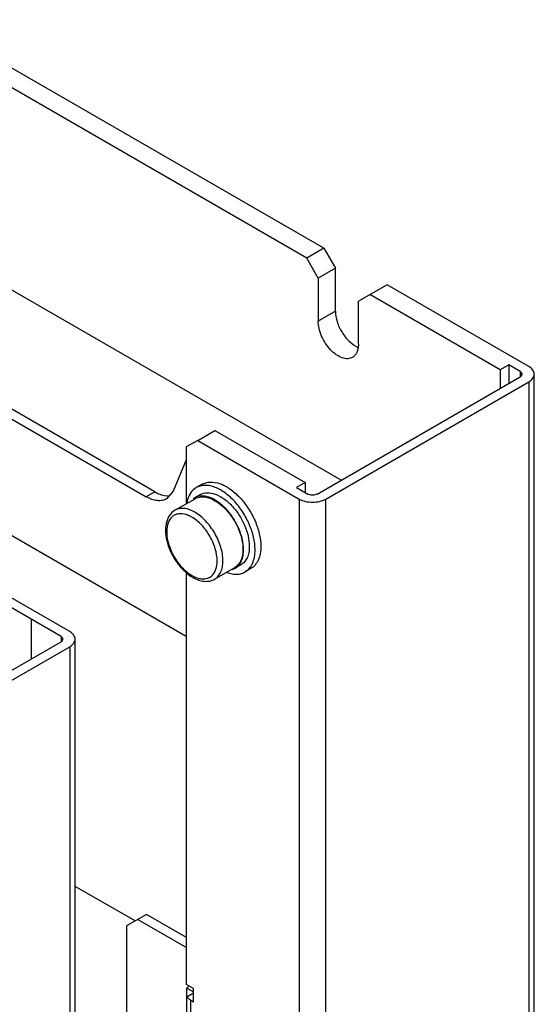
# Model space of a CAD drawing. Units: millimetres. Extents: x 44 to 339, y 76 to 458.
# Drawn here: x 275 to 339, y 322 to 443 of the extents above; entities that cross this region are included whole.
import ezdxf

# ---------------------------------------------------------------- set-up
doc = ezdxf.new("R2010")
doc.units = ezdxf.units.MM
doc.header["$LTSCALE"] = 34.715156
doc.layers.get('0').update_dxf_attribs({"linetype": 'CONTINUOUS'})

msp = doc.modelspace()

# ---------------------------------------------------------------- linework, layer by layer
at = {"color": 7, "linetype": 'Continuous'}
for p, q in [((312.83, 415.16), (264.04, 443.33)), ((310.71, 413.93), (261.92, 442.1)), ((314.95, 386.58), (238.09, 430.96)), ((231.48, 418.87), (290.95, 384.53)), ((292.01, 385.14), (232.54, 419.48)), ((312.83, 415.16), (310.71, 413.93)), ((312.83, 415.16), (314.25, 412.71)), ((312.12, 411.48), (310.71, 413.93)), ((314.25, 412.71), (312.12, 411.48)), ((314.25, 407.4), (314.25, 412.71)), ((312.12, 411.48), (312.12, 406.18)), ((320.61, 410.67), (317.08, 408.63)), ((338.08, 400.58), (320.61, 410.67)), ((334.54, 400.18), (318.49, 409.44)), ((317.08, 403.32), (317.08, 408.63)), ((314.25, 407.4), (312.12, 406.18)), ((335.6, 400.79), (334.54, 400.18)), ((335.6, 400.79), (335.6, 398.5)), ((337.02, 399.97), (335.6, 400.79)), ((311.98, 384.87), (337.02, 399.32)), ((334.54, 400.18), (334.54, 397.89)), ((337.02, 399.97), (337.02, 399.32)), ((337.02, 399.97), (337.25, 399.64)), ((337.25, 399.64), (337.02, 399.32)), ((338.75, 158.78), (338.75, 399.64)), ((313.05, 384.25), (338.08, 398.71)), ((338.08, 398.71), (338.08, 157.84)), ((297.28, 391.48), (299.4, 392.7)), ((299.4, 392.7), (310.5, 386.3)), ((297.28, 391.48), (295.86, 390.68)), ((297.28, 391.48), (309.79, 384.25)), ((295.86, 390.68), (295.86, 383.67)), ((295.86, 389.09), (294.25, 385.23)), ((297.81, 386.07), (297.11, 385.66)), ((310.5, 386.3), (309.44, 385.68)), ((310.5, 386.3), (310.5, 385.07)), ((292.01, 385.14), (290.95, 384.53)), ((294.25, 385.23), (293.45, 384.28)), ((297.61, 384.8), (296.9, 384.39)), ((309.44, 385.68), (310.85, 384.87)), ((294.47, 382.87), (296.95, 384.3)), ((309.79, 384.25), (309.79, 143.39)), ((313.05, 143.39), (313.05, 384.25)), ((295.86, 367.32), (270.05, 382.23)), ((280.45, 367.31), (264.75, 376.38)), ((281.51, 367.92), (265.81, 376.99)), ((295.86, 375.36), (295.86, 366.1)), ((299.37, 374.38), (301.85, 375.81)), ((302.61, 376.14), (301.9, 375.73)), ((303.81, 375.68), (303.11, 375.27)), ((276.77, 369.43), (276.77, 364.54)), ((270.25, 360.77), (280.45, 366.66)), ((280.45, 367.31), (280.45, 366.66)), ((280.45, 367.31), (280.68, 366.99)), ((280.68, 366.99), (280.45, 366.66)), ((282.18, 126.12), (282.18, 366.99)), ((271.31, 360.16), (281.51, 366.05)), ((281.51, 366.05), (281.51, 125.18)), ((295.9, 366.08), (295.86, 366.1)), ((295.9, 324.44), (295.9, 366.08)), ((289.57, 332.26), (282.18, 336.52)), ((290.98, 333.07), (288.51, 331.64)), ((295.9, 330.24), (290.98, 333.07)), ((288.51, 331.64), (288.51, 314.97)), ((289.92, 332.46), (295.9, 329.01)), ((296.78, 323.93), (295.9, 324.44)), ((295.96, 220.96), (295.96, 323.99)), ((295.96, 323.99), (296.78, 323.52)), ((296.78, 323.36), (295.96, 322.88)), ((296.78, 322.29), (296.78, 323.93)), ((296.43, 220.57), (296.43, 322.5)), ((296.43, 322.5), (296.78, 322.29))]:
    msp.add_line(p, q, dxfattribs=at)
for centre, radius, start, end in [((318.14, 405.52), 2.79, 245.2404, 246.2026), ((298.6, 383.53), 2.64, 149.5891, 150.6242), ((297.74, 382.93), 1.69, 121.2656, 127.7257), ((297.73, 382.94), 1.67, 119.842, 121.2527), ((297.74, 382.94), 1.67, 112.4016, 119.8324), ((297.77, 382.88), 1.64, 113.0806, 120.0193), ((297.51, 380.22), 4.05, 179.477, 180.0006), ((297.59, 380.22), 4.13, 180.0016, 180.736), ((300.84, 380.9), 7.48, 203.728, 207.9702), ((301.05, 377.21), 1.71, 287.8304, 292.3897), ((301.06, 377.18), 1.67, 292.4021, 300.1933), ((298.55, 378.26), 3.96, 239.9885, 242.3995), ((297.23, 322.91), 1.67, 126.9624, 132.9126)]:
    msp.add_arc(centre, radius, start, end, dxfattribs=at)
for points, knots in [([(314.25, 407.4), (314.25, 406.97), (314.42, 406.05), (315.01, 404.79), (315.86, 403.7), (316.59, 403.16), (316.97, 402.98)], [0, 0, 0, 0, 0.240491, 0.5067, 0.769252, 1, 1, 1, 1]), ([(316.35, 401.71), (316.18, 401.61), (315.74, 401.5), (315.03, 401.64), (314.31, 402.04), (313.61, 402.65), (313, 403.43), (312.52, 404.32), (312.21, 405.25), (312.12, 405.88), (312.12, 406.18)], [0, 0, 0, 0, 0.086927, 0.186392, 0.30378, 0.437587, 0.582083, 0.72939, 0.871174, 1, 1, 1, 1]), ([(317.08, 403.32), (317.08, 403.14), (317.05, 402.8), (316.91, 402.34), (316.68, 401.96), (316.47, 401.78), (316.35, 401.71)], [0, 0, 0, 0, 0.289545, 0.549137, 0.782278, 1, 1, 1, 1]), ([(338.75, 399.64), (338.75, 399.82), (338.59, 400.22), (338.27, 400.47), (338.08, 400.58)], [0, 0, 0, 0, 0.449164, 1, 1, 1, 1]), ([(338.08, 398.71), (338.27, 398.82), (338.59, 399.07), (338.75, 399.47), (338.75, 399.64)], [0, 0, 0, 0, 0.550836, 1, 1, 1, 1]), ([(304.35, 378.02), (304.35, 378.53), (304.2, 379.61), (303.67, 381.19), (302.84, 382.72), (301.8, 384.06), (300.61, 385.11), (299.37, 385.79), (298.16, 386.03), (297.41, 385.83), (297.11, 385.66)], [0, 0, 0, 0, 0.128829, 0.270573, 0.417885, 0.562383, 0.6962, 0.813592, 0.913064, 1, 1, 1, 1]), ([(297.81, 386.07), (298.11, 386.24), (298.87, 386.44), (300.08, 386.19), (301.32, 385.52), (302.5, 384.47), (303.55, 383.12), (304.38, 381.6), (304.91, 380.02), (305.06, 378.94), (305.06, 378.42)], [0, 0, 0, 0, 0.08693, 0.1864, 0.303788, 0.4376, 0.582099, 0.729418, 0.87117, 1, 1, 1, 1]), ([(292.01, 385.14), (292.17, 385.05), (292.74, 384.77), (293.41, 384.62), (293.86, 384.68)], [0, 0, 0, 0, 0.281135, 1, 1, 1, 1]), ([(296.3, 384.82), (296.25, 384.75), (296.09, 384.41), (295.98, 384.05), (295.93, 383.77)], [0, 0, 0, 0, 0.236102, 1, 1, 1, 1]), ([(297.11, 385.66), (297.03, 385.62), (296.71, 385.41), (296.46, 385.11), (296.32, 384.86)], [0, 0, 0, 0, 0.243799, 1, 1, 1, 1]), ([(297.61, 384.8), (297.86, 384.94), (298.49, 385.1), (299.5, 384.89), (300.53, 384.33), (301.52, 383.45), (302.39, 382.34), (303.07, 381.07), (303.52, 379.75), (303.64, 378.85), (303.64, 378.43)], [0, 0, 0, 0, 0.08695, 0.186479, 0.303914, 0.437742, 0.582224, 0.729503, 0.871209, 1, 1, 1, 1]), ([(311.98, 384.87), (311.82, 384.77), (311.42, 384.69), (311.02, 384.77), (310.85, 384.87)], [0, 0, 0, 0, 0.499999, 1, 1, 1, 1]), ([(293.45, 384.28), (293.29, 384.19), (292.91, 384.05), (292.28, 384.03), (291.61, 384.2), (291.17, 384.4), (290.95, 384.53)], [0, 0, 0, 0, 0.217719, 0.450851, 0.710387, 1, 1, 1, 1]), ([(302.93, 378.02), (302.93, 378.43), (302.82, 379.3), (302.4, 380.57), (301.75, 381.81), (300.93, 382.92), (299.98, 383.8), (298.98, 384.41), (298, 384.68), (297.36, 384.59), (297.1, 384.49)], [0, 0, 0, 0, 0.127189, 0.266949, 0.412538, 0.556224, 0.690587, 0.809901, 0.911893, 1, 1, 1, 1]), ([(297.13, 384.39), (297.38, 384.5), (298.01, 384.59), (298.97, 384.33), (299.95, 383.74), (300.88, 382.87), (301.7, 381.79), (302.34, 380.57), (302.75, 379.31), (302.86, 378.46), (302.86, 378.06)], [0, 0, 0, 0, 0.08797, 0.18973, 0.308875, 0.443193, 0.586959, 0.732714, 0.872662, 1, 1, 1, 1]), ([(309.79, 384.25), (310.02, 384.12), (310.56, 383.93), (311.42, 383.83), (312.28, 383.93), (312.81, 384.12), (313.05, 384.25)], [0, 0, 0, 0, 0.237253, 0.500001, 0.762748, 1, 1, 1, 1]), ([(294.47, 382.87), (294.19, 382.71), (293.7, 382.22), (293.33, 381.21), (293.28, 380.04), (293.52, 378.79), (294.02, 377.53), (294.74, 376.35), (295.62, 375.34), (296.31, 374.81), (296.67, 374.6)], [0, 0, 0, 0, 0.098606, 0.204097, 0.321738, 0.452404, 0.592287, 0.734823, 0.872734, 1, 1, 1, 1]), ([(295.84, 382.34), (295.54, 382.43), (295.06, 382.49), (294.48, 382.32), (293.99, 381.99), (293.55, 381.28), (293.46, 380.62), (293.46, 380.26)], [0, 0, 0, 0, 0.251266, 0.364626, 0.476117, 0.71429, 1, 1, 1, 1]), ([(296.92, 382.63), (296.71, 382.75), (296.28, 382.96), (295.62, 383.12), (295.01, 383.1), (294.64, 382.96), (294.47, 382.87)], [0, 0, 0, 0, 0.2897, 0.549084, 0.782213, 1, 1, 1, 1]), ([(296.57, 382.02), (296.51, 382.05), (296.28, 382.18), (296.03, 382.28), (295.84, 382.34)], [0, 0, 0, 0, 0.261709, 1, 1, 1, 1]), ([(300.39, 376.63), (300.39, 377.2), (300.18, 378.39), (299.43, 380.08), (298.35, 381.56), (297.42, 382.34), (296.92, 382.63)], [0, 0, 0, 0, 0.237238, 0.500001, 0.762763, 1, 1, 1, 1]), ([(299.68, 376.63), (299.68, 377.14), (299.49, 378.21), (298.82, 379.72), (297.85, 381.06), (297.01, 381.76), (296.57, 382.02)], [0, 0, 0, 0, 0.237253, 0.500001, 0.762748, 1, 1, 1, 1]), ([(293.46, 380.17), (293.46, 379.99), (293.52, 379.2), (293.75, 378.44), (294, 377.89)], [0, 0, 0, 0, 0.231719, 1, 1, 1, 1]), ([(294.24, 377.39), (294.52, 376.85), (295.19, 375.88), (296.09, 375.11), (296.57, 374.83)], [0, 0, 0, 0, 0.525356, 1, 1, 1, 1]), ([(301.9, 375.73), (302.07, 375.83), (302.37, 376.08), (302.7, 376.62), (302.9, 377.28), (302.93, 377.76), (302.93, 378.02)], [0, 0, 0, 0, 0.21776, 0.450941, 0.710431, 1, 1, 1, 1]), ([(302.86, 378.06), (302.86, 377.88), (302.83, 377.26), (302.63, 376.63), (302.36, 376.27)], [0, 0, 0, 0, 0.280872, 1, 1, 1, 1]), ([(303.64, 378.43), (303.64, 378.17), (303.6, 377.69), (303.41, 377.03), (303.08, 376.49), (302.77, 376.24), (302.61, 376.14)], [0, 0, 0, 0, 0.28958, 0.549067, 0.782241, 1, 1, 1, 1]), ([(303.11, 375.27), (303.3, 375.38), (303.67, 375.69), (304.07, 376.34), (304.3, 377.13), (304.35, 377.71), (304.35, 378.02)], [0, 0, 0, 0, 0.217766, 0.450897, 0.71037, 1, 1, 1, 1]), ([(305.06, 378.42), (305.06, 378.12), (305.01, 377.54), (304.78, 376.75), (304.38, 376.1), (304.01, 375.79), (303.81, 375.68)], [0, 0, 0, 0, 0.289641, 0.549111, 0.782236, 1, 1, 1, 1]), ([(299.09, 374.86), (299.29, 375.06), (299.61, 375.64), (299.68, 376.28), (299.68, 376.63)], [0, 0, 0, 0, 0.456271, 1, 1, 1, 1]), ([(299.37, 374.38), (299.54, 374.48), (299.84, 374.73), (300.16, 375.26), (300.35, 375.91), (300.39, 376.38), (300.39, 376.63)], [0, 0, 0, 0, 0.217786, 0.450915, 0.710299, 1, 1, 1, 1]), ([(302.36, 376.27), (302.33, 376.22), (302.18, 376.05), (302, 375.9), (301.85, 375.81)], [0, 0, 0, 0, 0.256548, 1, 1, 1, 1]), ([(300.91, 375.19), (300.99, 375.16), (301.31, 375.06), (301.64, 375), (301.89, 374.99)], [0, 0, 0, 0, 0.263529, 1, 1, 1, 1]), ([(301.89, 374.99), (302.1, 374.98), (302.53, 375.01), (302.93, 375.17), (303.11, 375.27)], [0, 0, 0, 0, 0.514052, 1, 1, 1, 1]), ([(296.67, 374.6), (296.9, 374.47), (297.35, 374.26), (298.06, 374.09), (298.76, 374.12), (299.18, 374.27), (299.37, 374.38)], [0, 0, 0, 0, 0.27389, 0.528416, 0.767557, 1, 1, 1, 1]), ([(296.72, 374.75), (296.93, 374.64), (297.37, 374.46), (298.03, 374.37), (298.63, 374.5), (298.95, 374.72), (299.09, 374.86)], [0, 0, 0, 0, 0.290325, 0.545859, 0.776155, 1, 1, 1, 1]), ([(282.18, 366.99), (282.18, 367.16), (282.03, 367.56), (281.7, 367.81), (281.51, 367.92)], [0, 0, 0, 0, 0.449163, 1, 1, 1, 1]), ([(281.51, 366.05), (281.7, 366.16), (282.03, 366.41), (282.18, 366.81), (282.18, 366.99)], [0, 0, 0, 0, 0.550836, 1, 1, 1, 1]), ([(295.96, 322.88), (295.99, 322.85), (296.13, 322.7), (296.29, 322.58), (296.43, 322.5)], [0, 0, 0, 0, 0.231908, 1, 1, 1, 1])]:
    msp.add_open_spline(points, degree=3, knots=knots, dxfattribs=at)
msp.add_open_spline([(296.1, 324.14), (296.05, 324.09), (296, 324.04), (295.96, 323.99)], degree=3, dxfattribs=at)

doc.saveas('drawing.dxf')
